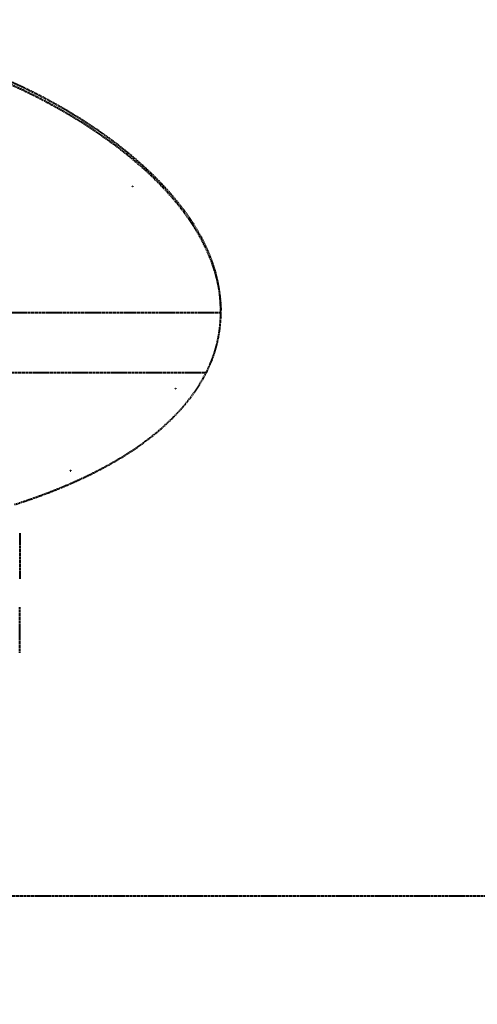
# Model space of a CAD drawing. Units: millimetres. Extents: x -531 to 11349, y -14844 to -6444.
# Drawn here: x 880 to 992, y -13753 to -13511 of the extents above; entities that cross this region are included whole.
import ezdxf

# ---------------------------------------------------------------- set-up
doc = ezdxf.new("R2010")
doc.units = ezdxf.units.MM
doc.linetypes.add('штриховая', pattern=[0.75, 0.5, -0.25])
doc.layers.add('котел', color=150, linetype='Continuous', lineweight=40)
doc.layers.add('размеры', color=253, linetype='Continuous', lineweight=13)
doc.styles.add('энтророс', font='geniso.shx', dxfattribs={"height": 60})
doc.dimstyles.new('20', dxfattribs={"dimtxt": 60, "dimasz": 50, "dimexe": 20, "dimexo": 0.625, "dimgap": 20, "dimtad": 1, "dimdec": 0, "dimtxsty": 'энтророс', "dimcen": 2.5, "dimadec": 0, "dimazin": 0, "dimtfac": 1, "dimtdec": 0, "dimtmove": 0, "dimatfit": 3, "dimfxl": 1, "dimtfill": 1, "dimarcsym": 0})

# ---------------------------------------------------------------- blocks, each defined once
blk = doc.blocks.new('*D34')
at = {"layer": 'Defpoints', "color": 0, "ltscale": 10, "transparency": 16777216}
for p in [(319.56, -13726.24), (1154.56, -13821.48), (1154.56, -13983.89)]:
    blk.add_point(p, dxfattribs=at)
at = {"layer": 'размеры', "color": 0, "lineweight": -2, "ltscale": 10, "transparency": 16777216}
for p, q in [((319.56, -13726.87), (319.56, -14003.89)), ((1154.56, -13822.1), (1154.56, -14003.89)), ((369.56, -13983.89), (1104.56, -13983.89))]:
    blk.add_line(p, q, dxfattribs=at)
at = {"layer": 'размеры', "color": 0, "ltscale": 10, "transparency": 16777216}
for points in [[(369.56, -13975.56), (369.56, -13992.23), (319.56, -13983.89)], [(1104.56, -13975.56), (1104.56, -13992.23), (1154.56, -13983.89)]]:
    blk.add_solid(points, dxfattribs=at)
at = {"layer": 'размеры', "color": 0, "ltscale": 10, "transparency": 16777216, "insert": (737.06, -13903.89), "char_height": 60, "attachment_point": 2, "style": 'энтророс', "bg_fill": 3, "box_fill_scale": 1.1, "bg_fill_color": 256, "bg_fill_true_color": 13158600, "bg_fill_transparency": 0}
blk.add_mtext('835', dxfattribs=at)

msp = doc.modelspace()

# ---------------------------------------------------------------- linework, layer by layer
at = {"layer": 'котел', "linetype": 'штриховая', "ltscale": 0.4}
for p, q in [((929.06, -13582.73), (829.06, -13582.73)), ((929.04, -13583.89), (929.03, -13584.05)), ((929.03, -13584.05), (929.04, -13583.89)), ((928.81, -13586.71), (928.8, -13586.78)), ((928.8, -13586.78), (928.81, -13586.71)), ((928.35, -13589.45), (928.34, -13589.49)), ((928.34, -13589.49), (928.35, -13589.45)), ((927.66, -13592.1), (927.63, -13592.19)), ((927.63, -13592.19), (927.66, -13592.1)), ((926.7, -13594.81), (926.72, -13594.74)), ((829.06, -13597.38), (925.53, -13597.38)), ((925.5, -13597.44), (925.53, -13597.38)), ((925.55, -13597.36), (925.53, -13597.38)), ((925.53, -13597.38), (925.55, -13597.36)), ((879.56, -13636.95), (879.56, -13648.21)), ((879.56, -13666.39), (879.56, -13655.13))]:
    msp.add_line(p, q, dxfattribs=at)
for centre, radius, start, end in [((896.85, -13582.74), 32.21, 357.9536, 0.0015), ((896.85, -13582.73), 32.21, 357.9523, 0.004), ((896.6, -13582.73), 32.46, 0.0029, 1.0673), ((897.23, -13582.75), 31.83, 352.8474, 357.659), ((897.24, -13582.75), 31.82, 352.8467, 357.6596), ((897.29, -13582.75), 31.77, 347.8264, 352.724), ((897.32, -13582.76), 31.74, 347.8249, 352.7279), ((896.81, -13582.64), 32.26, 342.9588, 347.7541), ((896.83, -13582.65), 32.24, 342.9565, 347.7546), ((895.79, -13582.32), 33.34, 338.1255, 342.7882), ((895.79, -13582.33), 33.33, 338.1276, 342.7906), ((894.25, -13581.7), 34.99, 333.4237, 338.0035), ((894.34, -13581.74), 34.89, 333.4159, 338.0096)]:
    msp.add_arc(centre, radius, start, end, dxfattribs=at)
for points, knots in [([(929.06, -13582.13), (929.06, -13561.43), (896.33, -13531.56), (848.32, -13514.6), (799.56, -13508.5), (750.8, -13514.6), (702.79, -13531.56), (670.06, -13561.43), (670.06, -13582.13)], [0, 0, 0, 0, 0.197612, 0.341084, 0.5, 0.658916, 0.802388, 1, 1, 1, 1]), ([(670.07, -13582.13), (670.45, -13561.44), (703.16, -13532.03), (751.07, -13515.15), (799.56, -13509.14), (848.05, -13515.15), (895.96, -13532.03), (928.67, -13561.44), (929.06, -13582.13)], [0, 0, 0, 0, 0.198174, 0.341471, 0.5, 0.658529, 0.801826, 1, 1, 1, 1]), ([(878.3, -13629.88), (883.85, -13628.11), (894.19, -13624.2), (911.26, -13614.94), (921.69, -13605.01), (925.5, -13597.44)], [0, 0, 0, 0, 0.299087, 0.564923, 1, 1, 1, 1])]:
    msp.add_open_spline(points, degree=3, knots=knots, dxfattribs=at)
for points in [[(907.38, -13551.63), (907.37, -13551.63), (907.34, -13551.63), (907.33, -13551.61), (907.34, -13551.59), (907.37, -13551.59), (907.38, -13551.58)], [(907.38, -13551.58), (907.39, -13551.59), (907.42, -13551.59), (907.44, -13551.61), (907.42, -13551.63), (907.39, -13551.63), (907.38, -13551.63)], [(918.01, -13601.38), (918.01, -13601.4), (917.94, -13601.41), (917.91, -13601.38), (917.92, -13601.37)], [(917.92, -13601.37), (917.93, -13601.36), (917.99, -13601.34), (918.02, -13601.37), (918.01, -13601.38)], [(892.03, -13621.57), (892.03, -13621.56), (892.06, -13621.54), (892.12, -13621.55), (892.13, -13621.56)], [(892.13, -13621.56), (892.14, -13621.57), (892.1, -13621.6), (892.04, -13621.59), (892.03, -13621.57)]]:
    msp.add_open_spline(points, degree=3, dxfattribs=at)

# ---------------------------------------------------------------- dimensions: what is measured, and where the dimension line sits
at = {"layer": 'размеры', "ltscale": 10}
dim = msp.add_linear_dim(base=(1154.56, -13983.89), p1=(319.56, -13726.24), p2=(1154.56, -13821.48), dimstyle='20', dxfattribs=at)
dim.commit()
dim.dimension.update_dxf_attribs({"geometry": '*D34', "text_midpoint": (737.06, -13983.89), "dimtype": 160})

# ---------------------------------------------------------------- next in the draw order: linework, layer by layer
at = {"layer": 'котел', "linetype": 'штриховая', "ltscale": 0.4}
msp.add_line((1140.47, -13726.24), (331.46, -13726.24), dxfattribs=at)

doc.saveas('drawing.dxf')
